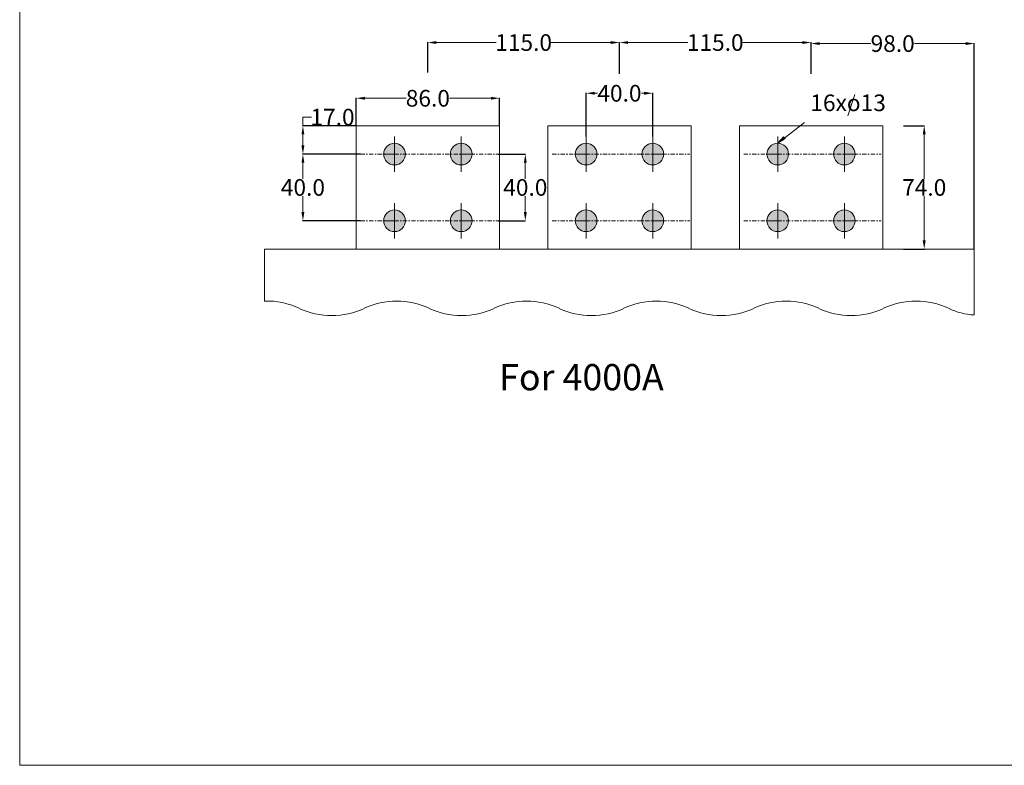
# Model space of a CAD drawing. Units: millimetres. Extents: x 2030 to 6602, y 58 to 1548.
# Drawn here: x 2030 to 2622, y 121 to 568 of the extents above; entities that cross this region are included whole.
import ezdxf

# ---------------------------------------------------------------- set-up
doc = ezdxf.new("R2010")
doc.units = ezdxf.units.MM
doc.linetypes.add('PDFPattern1', pattern=[5.08, 2.54, -0.846667, 0.846667, -0.846667])
doc.styles.get("Standard").update_dxf_attribs({"font": 'arial.ttf'})
doc.dimstyles.new('Copy of Standard', dxfattribs={"dimtxt": 0.18, "dimasz": 0.18, "dimexe": 0.18, "dimexo": 0.0625, "dimgap": 0.09, "dimtad": 0, "dimtih": 1, "dimtoh": 1, "dimdec": 1, "dimrnd": 0.1, "dimzin": 0, "dimdsep": 46, "dimtxsty": 'Standard', "dimcen": 0.09, "dimclre": 3, "dimadec": 0, "dimazin": 0, "dimtfac": 1, "dimtdec": 1, "dimtofl": 0, "dimtmove": 0, "dimatfit": 3, "dimfxl": 1, "dimtolj": 1, "dimtzin": 0, "dimlwd": 5, "dimarcsym": 0})

# ---------------------------------------------------------------- blocks, each defined once
blk = doc.blocks.new('*D24')
at = {"color": 3, "lineweight": -2, "transparency": 16777216}
for p, q in [((2275.5, 536.68), (2275.5, 554.82)), ((2390.5, 535.88), (2390.5, 554.82))]:
    blk.add_line(p, q, dxfattribs=at)
at = {"color": 3, "lineweight": 5, "transparency": 16777216}
for p, q in [((2280.68, 554.64), (2316.53, 554.64)), ((2385.32, 554.64), (2349.47, 554.64))]:
    blk.add_line(p, q, dxfattribs=at)
at = {"color": 3, "lineweight": 18, "transparency": 16777216}
for points in [[(2280.68, 555.5), (2280.68, 553.78), (2275.5, 554.64)], [(2385.32, 555.5), (2385.32, 553.78), (2390.5, 554.64)]]:
    blk.add_solid(points, dxfattribs=at)
at = {"layer": 'Defpoints', "color": 0, "lineweight": 18, "transparency": 16777216}
for p in [(2275.5, 554.64), (2275.5, 536.62), (2390.5, 535.82)]:
    blk.add_point(p, dxfattribs=at)
at = {"color": 3, "lineweight": 18, "transparency": 16777216, "insert": (2333, 554.64), "char_height": 10, "attachment_point": 5}
blk.add_mtext('\\A1;115.0', dxfattribs=at)
blk = doc.blocks.new('*D25')
at = {"color": 3, "lineweight": -2, "transparency": 16777216}
for p, q in [((2390.5, 536.68), (2390.5, 554.82)), ((2505.5, 535.88), (2505.5, 554.82))]:
    blk.add_line(p, q, dxfattribs=at)
at = {"color": 3, "lineweight": 5, "transparency": 16777216}
for p, q in [((2395.68, 554.64), (2431.53, 554.64)), ((2500.32, 554.64), (2464.47, 554.64))]:
    blk.add_line(p, q, dxfattribs=at)
at = {"color": 3, "lineweight": 18, "transparency": 16777216}
for points in [[(2395.68, 555.5), (2395.68, 553.78), (2390.5, 554.64)], [(2500.32, 555.5), (2500.32, 553.78), (2505.5, 554.64)]]:
    blk.add_solid(points, dxfattribs=at)
at = {"layer": 'Defpoints', "color": 0, "lineweight": 18, "transparency": 16777216}
for p in [(2390.5, 554.64), (2390.5, 536.62), (2505.5, 535.82)]:
    blk.add_point(p, dxfattribs=at)
at = {"color": 3, "lineweight": 18, "transparency": 16777216, "insert": (2448, 554.64), "char_height": 10, "attachment_point": 5}
blk.add_mtext('\\A1;115.0', dxfattribs=at)
blk = doc.blocks.new('*D27')
at = {"color": 3, "lineweight": -2, "transparency": 16777216}
for p, q in [((2505.5, 535.88), (2505.5, 554.2)), ((2603.5, 430.8), (2603.5, 554.2))]:
    blk.add_line(p, q, dxfattribs=at)
at = {"color": 3, "lineweight": 5, "transparency": 16777216}
for p, q in [((2510.68, 554.02), (2541.44, 554.02)), ((2598.32, 554.02), (2567.56, 554.02))]:
    blk.add_line(p, q, dxfattribs=at)
at = {"color": 3, "lineweight": 18, "transparency": 16777216}
for points in [[(2510.68, 554.89), (2510.68, 553.16), (2505.5, 554.02)], [(2598.32, 554.89), (2598.32, 553.16), (2603.5, 554.02)]]:
    blk.add_solid(points, dxfattribs=at)
at = {"layer": 'Defpoints', "color": 0, "lineweight": 18, "transparency": 16777216}
for p in [(2505.5, 554.02), (2505.5, 535.82), (2603.5, 430.73)]:
    blk.add_point(p, dxfattribs=at)
at = {"color": 3, "lineweight": 18, "transparency": 16777216, "insert": (2554.5, 554.02), "char_height": 10, "attachment_point": 5}
blk.add_mtext('\\A1;98.0', dxfattribs=at)
blk = doc.blocks.new('*D28')
at = {"color": 3, "lineweight": -2, "transparency": 16777216}
for p, q in [((2317.72, 487.7), (2334.18, 487.7)), ((2317.72, 447.7), (2334.18, 447.7))]:
    blk.add_line(p, q, dxfattribs=at)
at = {"color": 3, "lineweight": 5, "transparency": 16777216}
for p, q in [((2334, 482.52), (2334, 472.9)), ((2334, 452.88), (2334, 462.51))]:
    blk.add_line(p, q, dxfattribs=at)
at = {"color": 3, "lineweight": 18, "transparency": 16777216}
for points in [[(2333.14, 482.52), (2334.86, 482.52), (2334, 487.7)], [(2333.14, 452.88), (2334.86, 452.88), (2334, 447.7)]]:
    blk.add_solid(points, dxfattribs=at)
at = {"layer": 'Defpoints', "color": 0, "lineweight": 18, "transparency": 16777216}
for p in [(2317.66, 487.7), (2317.66, 447.7), (2334, 447.7)]:
    blk.add_point(p, dxfattribs=at)
at = {"color": 3, "lineweight": 18, "transparency": 16777216, "insert": (2334, 467.7), "char_height": 10, "attachment_point": 5}
blk.add_mtext('\\A1;40.0', dxfattribs=at)
blk = doc.blocks.new('*D29')
at = {"color": 3, "lineweight": -2, "transparency": 16777216}
for p, q in [((2370.5, 498.26), (2370.5, 524.38)), ((2410.5, 498.26), (2410.5, 524.38))]:
    blk.add_line(p, q, dxfattribs=at)
at = {"color": 3, "lineweight": 5, "transparency": 16777216}
for p, q in [((2375.68, 524.2), (2377.24, 524.2)), ((2405.32, 524.2), (2403.76, 524.2))]:
    blk.add_line(p, q, dxfattribs=at)
at = {"color": 3, "lineweight": 18, "transparency": 16777216}
for points in [[(2375.68, 525.07), (2375.68, 523.34), (2370.5, 524.2)], [(2405.32, 525.07), (2405.32, 523.34), (2410.5, 524.2)]]:
    blk.add_solid(points, dxfattribs=at)
at = {"layer": 'Defpoints', "color": 0, "lineweight": 18, "transparency": 16777216}
for p in [(2410.5, 524.2), (2370.5, 498.2), (2410.5, 498.2)]:
    blk.add_point(p, dxfattribs=at)
at = {"color": 3, "lineweight": 18, "transparency": 16777216, "insert": (2390.5, 524.2), "char_height": 10, "attachment_point": 5}
blk.add_mtext('\\A1;40.0', dxfattribs=at)
blk = doc.blocks.new('*D30')
at = {"color": 3, "lineweight": -2, "transparency": 16777216}
for p, q in [((2232.5, 504.83), (2232.5, 521.38)), ((2318.5, 504.83), (2318.5, 521.38))]:
    blk.add_line(p, q, dxfattribs=at)
at = {"color": 3, "lineweight": 5, "transparency": 16777216}
for p, q in [((2237.68, 521.2), (2262.43, 521.2)), ((2313.32, 521.2), (2288.57, 521.2))]:
    blk.add_line(p, q, dxfattribs=at)
at = {"color": 3, "lineweight": 18, "transparency": 16777216}
for points in [[(2237.68, 522.07), (2237.68, 520.34), (2232.5, 521.2)], [(2313.32, 522.07), (2313.32, 520.34), (2318.5, 521.2)]]:
    blk.add_solid(points, dxfattribs=at)
at = {"layer": 'Defpoints', "color": 0, "lineweight": 18, "transparency": 16777216}
for p in [(2318.5, 521.2), (2232.5, 504.76), (2318.5, 504.76)]:
    blk.add_point(p, dxfattribs=at)
at = {"color": 3, "lineweight": 18, "transparency": 16777216, "insert": (2275.5, 521.2), "char_height": 10, "attachment_point": 5}
blk.add_mtext('\\A1;86.0', dxfattribs=at)
blk = doc.blocks.new('*D31')
at = {"color": 3, "lineweight": -2, "transparency": 16777216}
for p, q in [((2235.06, 487.7), (2200.32, 487.7)), ((2235.06, 447.7), (2200.32, 447.7))]:
    blk.add_line(p, q, dxfattribs=at)
at = {"color": 3, "lineweight": 5, "transparency": 16777216}
for p, q in [((2200.5, 482.52), (2200.5, 472.9)), ((2200.5, 452.88), (2200.5, 462.51))]:
    blk.add_line(p, q, dxfattribs=at)
at = {"color": 3, "lineweight": 18, "transparency": 16777216}
for points in [[(2199.64, 482.52), (2201.36, 482.52), (2200.5, 487.7)], [(2199.64, 452.88), (2201.36, 452.88), (2200.5, 447.7)]]:
    blk.add_solid(points, dxfattribs=at)
at = {"layer": 'Defpoints', "color": 0, "lineweight": 18, "transparency": 16777216}
for p in [(2235.12, 487.7), (2200.5, 447.7), (2235.12, 447.7)]:
    blk.add_point(p, dxfattribs=at)
at = {"color": 3, "lineweight": 18, "transparency": 16777216, "insert": (2200.5, 467.7), "char_height": 10, "attachment_point": 5}
blk.add_mtext('\\A1;40.0', dxfattribs=at)
blk = doc.blocks.new('*D32')
at = {"color": 3, "lineweight": 5, "transparency": 16777216}
for p, q in [((2200.5, 504.7), (2200.5, 509.88)), ((2200.5, 509.88), (2205.68, 509.88)), ((2200.5, 492.88), (2200.5, 499.52))]:
    blk.add_line(p, q, dxfattribs=at)
at = {"color": 3, "lineweight": -2, "transparency": 16777216}
for p, q in [((2232.44, 504.7), (2200.32, 504.7)), ((2232.44, 487.7), (2200.32, 487.7))]:
    blk.add_line(p, q, dxfattribs=at)
at = {"color": 3, "lineweight": 18, "transparency": 16777216}
for points in [[(2199.64, 499.52), (2201.36, 499.52), (2200.5, 504.7)], [(2199.64, 492.88), (2201.36, 492.88), (2200.5, 487.7)]]:
    blk.add_solid(points, dxfattribs=at)
at = {"layer": 'Defpoints', "color": 0, "lineweight": 18, "transparency": 16777216}
for p in [(2200.5, 504.7), (2232.5, 504.7), (2232.5, 487.7)]:
    blk.add_point(p, dxfattribs=at)
at = {"color": 3, "lineweight": 18, "transparency": 16777216, "insert": (2218.27, 509.88), "char_height": 10, "attachment_point": 5}
blk.add_mtext('\\A1;17.0', dxfattribs=at)
blk = doc.blocks.new('*D33')
at = {"color": 3, "lineweight": -2, "transparency": 16777216}
for p, q in [((2561, 504.7), (2573.62, 504.7)), ((2561, 430.7), (2573.62, 430.7))]:
    blk.add_line(p, q, dxfattribs=at)
at = {"color": 3, "lineweight": 5, "transparency": 16777216}
for p, q in [((2573.44, 499.52), (2573.44, 472.9)), ((2573.44, 435.88), (2573.44, 462.51))]:
    blk.add_line(p, q, dxfattribs=at)
at = {"color": 3, "lineweight": 18, "transparency": 16777216}
for points in [[(2572.57, 499.52), (2574.3, 499.52), (2573.44, 504.7)], [(2572.57, 435.88), (2574.3, 435.88), (2573.44, 430.7)]]:
    blk.add_solid(points, dxfattribs=at)
at = {"layer": 'Defpoints', "color": 0, "lineweight": 18, "transparency": 16777216}
for p in [(2560.94, 504.7), (2560.94, 430.7), (2573.44, 430.7)]:
    blk.add_point(p, dxfattribs=at)
at = {"color": 3, "lineweight": 18, "transparency": 16777216, "insert": (2573.44, 467.7), "char_height": 10, "attachment_point": 5}
blk.add_mtext('\\A1;74.0', dxfattribs=at)

msp = doc.modelspace()

# ---------------------------------------------------------------- hatches: boundary and pattern name
at = {"transparency": 33554560}
h = msp.add_hatch(color=0, dxfattribs=at)
edge = h.paths.add_edge_path(flags=0)
edge.add_spline(control_points=[(2255.5, 494.21), (2251.91, 494.21), (2249, 491.29), (2249, 487.7)], knot_values=[0, 0, 0, 0, 1, 1, 1, 1], degree=3, periodic=0)
edge.add_spline(control_points=[(2249, 487.7), (2249, 484.11), (2251.91, 481.2), (2255.5, 481.2)], knot_values=[0, 0, 0, 0, 1, 1, 1, 1], degree=3, periodic=0)
edge.add_spline(control_points=[(2255.5, 481.2), (2259.09, 481.2), (2262, 484.11), (2262, 487.7)], knot_values=[0, 0, 0, 0, 1, 1, 1, 1], degree=3, periodic=0)
edge.add_spline(control_points=[(2262, 487.7), (2262, 491.29), (2259.09, 494.21), (2255.5, 494.21)], knot_values=[0, 0, 0, 0, 1, 1, 1, 1], degree=3, periodic=0)
h = msp.add_hatch(color=0, dxfattribs=at)
edge = h.paths.add_edge_path(flags=0)
edge.add_spline(control_points=[(2295.5, 494.21), (2299.09, 494.21), (2302, 491.29), (2302, 487.7)], knot_values=[0, 0, 0, 0, 1, 1, 1, 1], degree=3, periodic=0)
edge.add_spline(control_points=[(2302, 487.7), (2302, 484.11), (2299.09, 481.2), (2295.5, 481.2)], knot_values=[0, 0, 0, 0, 1, 1, 1, 1], degree=3, periodic=0)
edge.add_spline(control_points=[(2295.5, 481.2), (2291.91, 481.2), (2289, 484.11), (2289, 487.7)], knot_values=[0, 0, 0, 0, 1, 1, 1, 1], degree=3, periodic=0)
edge.add_spline(control_points=[(2289, 487.7), (2289, 491.29), (2291.91, 494.21), (2295.5, 494.21)], knot_values=[0, 0, 0, 0, 1, 1, 1, 1], degree=3, periodic=0)
h = msp.add_hatch(color=0, dxfattribs=at)
edge = h.paths.add_edge_path(flags=0)
edge.add_spline(control_points=[(2370.5, 494.21), (2366.91, 494.21), (2364, 491.29), (2364, 487.7)], knot_values=[0, 0, 0, 0, 1, 1, 1, 1], degree=3, periodic=0)
edge.add_spline(control_points=[(2364, 487.7), (2364, 484.11), (2366.91, 481.2), (2370.5, 481.2)], knot_values=[0, 0, 0, 0, 1, 1, 1, 1], degree=3, periodic=0)
edge.add_spline(control_points=[(2370.5, 481.2), (2374.09, 481.2), (2377, 484.11), (2377, 487.7)], knot_values=[0, 0, 0, 0, 1, 1, 1, 1], degree=3, periodic=0)
edge.add_spline(control_points=[(2377, 487.7), (2377, 491.29), (2374.09, 494.21), (2370.5, 494.21)], knot_values=[0, 0, 0, 0, 1, 1, 1, 1], degree=3, periodic=0)
h = msp.add_hatch(color=0, dxfattribs=at)
edge = h.paths.add_edge_path(flags=0)
edge.add_spline(control_points=[(2410.5, 494.21), (2414.09, 494.21), (2417, 491.29), (2417, 487.7)], knot_values=[0, 0, 0, 0, 1, 1, 1, 1], degree=3, periodic=0)
edge.add_spline(control_points=[(2417, 487.7), (2417, 484.11), (2414.09, 481.2), (2410.5, 481.2)], knot_values=[0, 0, 0, 0, 1, 1, 1, 1], degree=3, periodic=0)
edge.add_spline(control_points=[(2410.5, 481.2), (2406.91, 481.2), (2404, 484.11), (2404, 487.7)], knot_values=[0, 0, 0, 0, 1, 1, 1, 1], degree=3, periodic=0)
edge.add_spline(control_points=[(2404, 487.7), (2404, 491.29), (2406.91, 494.21), (2410.5, 494.21)], knot_values=[0, 0, 0, 0, 1, 1, 1, 1], degree=3, periodic=0)
h = msp.add_hatch(color=0, dxfattribs=at)
edge = h.paths.add_edge_path(flags=0)
edge.add_spline(control_points=[(2485.5, 494.21), (2481.91, 494.21), (2479, 491.29), (2479, 487.7)], knot_values=[0, 0, 0, 0, 1, 1, 1, 1], degree=3, periodic=0)
edge.add_spline(control_points=[(2479, 487.7), (2479, 484.11), (2481.91, 481.2), (2485.5, 481.2)], knot_values=[0, 0, 0, 0, 1, 1, 1, 1], degree=3, periodic=0)
edge.add_spline(control_points=[(2485.5, 481.2), (2489.09, 481.2), (2492, 484.11), (2492, 487.7)], knot_values=[0, 0, 0, 0, 1, 1, 1, 1], degree=3, periodic=0)
edge.add_spline(control_points=[(2492, 487.7), (2492, 491.29), (2489.09, 494.21), (2485.5, 494.21)], knot_values=[0, 0, 0, 0, 1, 1, 1, 1], degree=3, periodic=0)
h = msp.add_hatch(color=0, dxfattribs=at)
edge = h.paths.add_edge_path(flags=0)
edge.add_spline(control_points=[(2525.5, 494.21), (2529.09, 494.21), (2532, 491.29), (2532, 487.7)], knot_values=[0, 0, 0, 0, 1, 1, 1, 1], degree=3, periodic=0)
edge.add_spline(control_points=[(2532, 487.7), (2532, 484.11), (2529.09, 481.2), (2525.5, 481.2)], knot_values=[0, 0, 0, 0, 1, 1, 1, 1], degree=3, periodic=0)
edge.add_spline(control_points=[(2525.5, 481.2), (2521.91, 481.2), (2519, 484.11), (2519, 487.7)], knot_values=[0, 0, 0, 0, 1, 1, 1, 1], degree=3, periodic=0)
edge.add_spline(control_points=[(2519, 487.7), (2519, 491.29), (2521.91, 494.21), (2525.5, 494.21)], knot_values=[0, 0, 0, 0, 1, 1, 1, 1], degree=3, periodic=0)
h = msp.add_hatch(color=0, dxfattribs=at)
edge = h.paths.add_edge_path(flags=0)
edge.add_spline(control_points=[(2255.5, 454.21), (2251.91, 454.21), (2249, 451.29), (2249, 447.7)], knot_values=[0, 0, 0, 0, 1, 1, 1, 1], degree=3, periodic=0)
edge.add_spline(control_points=[(2249, 447.7), (2249, 444.11), (2251.91, 441.2), (2255.5, 441.2)], knot_values=[0, 0, 0, 0, 1, 1, 1, 1], degree=3, periodic=0)
edge.add_spline(control_points=[(2255.5, 441.2), (2259.09, 441.2), (2262, 444.11), (2262, 447.7)], knot_values=[0, 0, 0, 0, 1, 1, 1, 1], degree=3, periodic=0)
edge.add_spline(control_points=[(2262, 447.7), (2262, 451.29), (2259.09, 454.21), (2255.5, 454.21)], knot_values=[0, 0, 0, 0, 1, 1, 1, 1], degree=3, periodic=0)
h = msp.add_hatch(color=0, dxfattribs=at)
edge = h.paths.add_edge_path(flags=0)
edge.add_spline(control_points=[(2295.5, 454.21), (2299.09, 454.21), (2302, 451.29), (2302, 447.7)], knot_values=[0, 0, 0, 0, 1, 1, 1, 1], degree=3, periodic=0)
edge.add_spline(control_points=[(2302, 447.7), (2302, 444.11), (2299.09, 441.2), (2295.5, 441.2)], knot_values=[0, 0, 0, 0, 1, 1, 1, 1], degree=3, periodic=0)
edge.add_spline(control_points=[(2295.5, 441.2), (2291.91, 441.2), (2289, 444.11), (2289, 447.7)], knot_values=[0, 0, 0, 0, 1, 1, 1, 1], degree=3, periodic=0)
edge.add_spline(control_points=[(2289, 447.7), (2289, 451.29), (2291.91, 454.21), (2295.5, 454.21)], knot_values=[0, 0, 0, 0, 1, 1, 1, 1], degree=3, periodic=0)
h = msp.add_hatch(color=0, dxfattribs=at)
edge = h.paths.add_edge_path(flags=0)
edge.add_spline(control_points=[(2370.5, 454.21), (2366.91, 454.21), (2364, 451.29), (2364, 447.7)], knot_values=[0, 0, 0, 0, 1, 1, 1, 1], degree=3, periodic=0)
edge.add_spline(control_points=[(2364, 447.7), (2364, 444.11), (2366.91, 441.2), (2370.5, 441.2)], knot_values=[0, 0, 0, 0, 1, 1, 1, 1], degree=3, periodic=0)
edge.add_spline(control_points=[(2370.5, 441.2), (2374.09, 441.2), (2377, 444.11), (2377, 447.7)], knot_values=[0, 0, 0, 0, 1, 1, 1, 1], degree=3, periodic=0)
edge.add_spline(control_points=[(2377, 447.7), (2377, 451.29), (2374.09, 454.21), (2370.5, 454.21)], knot_values=[0, 0, 0, 0, 1, 1, 1, 1], degree=3, periodic=0)
h = msp.add_hatch(color=0, dxfattribs=at)
edge = h.paths.add_edge_path(flags=0)
edge.add_spline(control_points=[(2410.5, 454.21), (2414.09, 454.21), (2417, 451.29), (2417, 447.7)], knot_values=[0, 0, 0, 0, 1, 1, 1, 1], degree=3, periodic=0)
edge.add_spline(control_points=[(2417, 447.7), (2417, 444.11), (2414.09, 441.2), (2410.5, 441.2)], knot_values=[0, 0, 0, 0, 1, 1, 1, 1], degree=3, periodic=0)
edge.add_spline(control_points=[(2410.5, 441.2), (2406.91, 441.2), (2404, 444.11), (2404, 447.7)], knot_values=[0, 0, 0, 0, 1, 1, 1, 1], degree=3, periodic=0)
edge.add_spline(control_points=[(2404, 447.7), (2404, 451.29), (2406.91, 454.21), (2410.5, 454.21)], knot_values=[0, 0, 0, 0, 1, 1, 1, 1], degree=3, periodic=0)
h = msp.add_hatch(color=0, dxfattribs=at)
edge = h.paths.add_edge_path(flags=0)
edge.add_spline(control_points=[(2485.5, 454.21), (2481.91, 454.21), (2479, 451.29), (2479, 447.7)], knot_values=[0, 0, 0, 0, 1, 1, 1, 1], degree=3, periodic=0)
edge.add_spline(control_points=[(2479, 447.7), (2479, 444.11), (2481.91, 441.2), (2485.5, 441.2)], knot_values=[0, 0, 0, 0, 1, 1, 1, 1], degree=3, periodic=0)
edge.add_spline(control_points=[(2485.5, 441.2), (2489.09, 441.2), (2492, 444.11), (2492, 447.7)], knot_values=[0, 0, 0, 0, 1, 1, 1, 1], degree=3, periodic=0)
edge.add_spline(control_points=[(2492, 447.7), (2492, 451.29), (2489.09, 454.21), (2485.5, 454.21)], knot_values=[0, 0, 0, 0, 1, 1, 1, 1], degree=3, periodic=0)
h = msp.add_hatch(color=0, dxfattribs=at)
edge = h.paths.add_edge_path(flags=0)
edge.add_spline(control_points=[(2525.5, 454.21), (2529.09, 454.21), (2532, 451.29), (2532, 447.7)], knot_values=[0, 0, 0, 0, 1, 1, 1, 1], degree=3, periodic=0)
edge.add_spline(control_points=[(2532, 447.7), (2532, 444.11), (2529.09, 441.2), (2525.5, 441.2)], knot_values=[0, 0, 0, 0, 1, 1, 1, 1], degree=3, periodic=0)
edge.add_spline(control_points=[(2525.5, 441.2), (2521.91, 441.2), (2519, 444.11), (2519, 447.7)], knot_values=[0, 0, 0, 0, 1, 1, 1, 1], degree=3, periodic=0)
edge.add_spline(control_points=[(2519, 447.7), (2519, 451.29), (2521.91, 454.21), (2525.5, 454.21)], knot_values=[0, 0, 0, 0, 1, 1, 1, 1], degree=3, periodic=0)

# ---------------------------------------------------------------- linework, layer by layer
at = {"color": 3, "lineweight": 15}
msp.add_line((2527.56, 510.72), (2531.78, 523.44), dxfattribs=at)
at = {"color": 0, "lineweight": 18}
for p, q in [((2318.5, 504.7), (2295.5, 504.7)), ((2433.5, 504.7), (2410.5, 504.7)), ((2548.5, 504.7), (2525.5, 504.7)), ((2255.5, 487.7), (2248.49, 487.7)), ((2295.5, 487.7), (2302.51, 487.7)), ((2370.5, 487.7), (2363.49, 487.7)), ((2410.5, 487.7), (2417.51, 487.7)), ((2485.5, 487.7), (2478.49, 487.7)), ((2525.5, 487.7), (2532.51, 487.7)), ((2255.5, 447.7), (2248.49, 447.7)), ((2295.5, 447.7), (2302.51, 447.7)), ((2370.5, 447.7), (2363.49, 447.7)), ((2410.5, 447.7), (2417.51, 447.7)), ((2485.5, 447.7), (2478.49, 447.7)), ((2525.5, 447.7), (2532.51, 447.7)), ((2603.5, 430.73), (2177.5, 430.67)), ((2177.5, 430.67), (2177.5, 399.54)), ((2603.5, 430.73), (2603.5, 391.26))]:
    msp.add_line(p, q, dxfattribs=at)
at = {"color": 3, "lineweight": 18}
msp.add_line((2485.44, 494.04), (2501.5, 506.76), dxfattribs=at)
at = {"color": 2, "lineweight": 18}
msp.add_lwpolyline([(2030.5, 1548), (3976, 1548), (3976, 121), (2030.5, 121)], close=True, dxfattribs=at)
at = {"color": 0, "lineweight": 18}
for points in [[(2232.5, 504.7), (2318.5, 504.7), (2318.5, 430.7), (2232.5, 430.7)], [(2347.5, 504.7), (2433.5, 504.7), (2433.5, 430.7), (2347.5, 430.7)], [(2462.5, 504.7), (2548.5, 504.7), (2548.5, 430.7), (2462.5, 430.7)]]:
    msp.add_lwpolyline(points, close=True, dxfattribs=at)
at = {"color": 0, "lineweight": 20, "flags": 128}
for points in [[(2255.5, 498.2), (2255.5, 477.07)], [(2295.5, 498.2), (2295.5, 477.07)], [(2370.5, 498.2), (2370.5, 477.07)], [(2410.5, 498.2), (2410.5, 477.07)], [(2485.5, 498.2), (2485.5, 477.07)], [(2525.5, 498.2), (2525.5, 477.07)], [(2255.5, 494.21), (2255.5, 494.21)], [(2295.5, 494.21), (2295.5, 494.21)], [(2370.5, 494.21), (2370.5, 494.21)], [(2410.5, 494.21), (2410.5, 494.21)], [(2485.5, 494.21), (2485.5, 494.21)], [(2485.5, 494.21), (2485.5, 494.21)], [(2485.5, 494.21), (2485.5, 494.21)], [(2485.5, 494.21), (2485.5, 494.21)], [(2485.5, 494.21), (2485.5, 494.21)], [(2485.5, 494.21), (2485.5, 494.21)], [(2485.5, 494.21), (2485.5, 494.21)], [(2525.5, 494.21), (2525.5, 494.21)], [(2255.5, 458.2), (2255.5, 437.07)], [(2295.5, 458.2), (2295.5, 437.07)], [(2370.5, 458.2), (2370.5, 437.07)], [(2410.5, 458.2), (2410.5, 437.07)], [(2485.5, 458.2), (2485.5, 437.07)], [(2525.5, 458.2), (2525.5, 437.07)], [(2255.5, 454.21), (2255.5, 454.21)], [(2295.5, 454.21), (2295.5, 454.21)], [(2370.5, 454.21), (2370.5, 454.21)], [(2410.5, 454.21), (2410.5, 454.21)], [(2485.5, 454.21), (2485.5, 454.21)], [(2525.5, 454.21), (2525.5, 454.21)]]:
    msp.add_lwpolyline(points, dxfattribs=at)
at = {"color": 3, "lineweight": 9, "flags": 128}
for points in [[(2489.07, 498.03), (2485.52, 494.3)], [(2485.52, 494.3), (2489.91, 497)], [(2489.46, 497.55), (2485.81, 494.59)], [(2489.53, 497.47), (2485.87, 494.51)], [(2489.4, 497.63), (2486.34, 495.15)], [(2489.59, 497.4), (2486.53, 494.92)], [(2489.33, 497.71), (2486.87, 495.72)], [(2489.66, 497.31), (2487.2, 495.32)], [(2489.27, 497.79), (2487.4, 496.28)], [(2489.72, 497.24), (2487.85, 495.72)], [(2489.2, 497.87), (2487.97, 496.88)], [(2489.14, 497.95), (2488.51, 497.44)], [(2489.79, 497.15), (2488.55, 496.15)], [(2489.07, 498.03), (2489.04, 498)], [(2489.07, 498.03), (2489.04, 498)], [(2489.91, 497), (2489.07, 498.03)], [(2489.84, 497.08), (2489.21, 496.57)], [(2489.91, 497), (2489.87, 496.97)], [(2489.91, 497), (2489.87, 496.97)]]:
    msp.add_lwpolyline(points, dxfattribs=at)
at = {"color": 0, "linetype": 'PDFPattern1', "lineweight": 20, "flags": 128}
for points in [[(2235.12, 487.7), (2317.66, 487.7)], [(2350.12, 487.7), (2432.66, 487.7)], [(2465.12, 487.7), (2547.66, 487.7)], [(2235.12, 447.7), (2317.66, 447.7)], [(2350.12, 447.7), (2432.66, 447.7)], [(2465.12, 447.7), (2547.66, 447.7)]]:
    msp.add_lwpolyline(points, dxfattribs=at)
at = {"color": 0, "lineweight": 18}
for centre, radius, start, end in [((2178.77, 353.72), 45.84, 64.72506, 91.59384), ((2256.8, 353.97), 45.58, 64.68952, 115.31048), ((2334.74, 353.97), 45.58, 64.68952, 115.31048), ((2412.67, 353.97), 45.58, 64.68952, 115.31048), ((2490.61, 353.97), 45.58, 64.68952, 115.31048), ((2568.55, 353.97), 45.58, 64.68952, 115.31048), ((2217.83, 436.37), 45.58, 244.68952, 295.31048), ((2295.77, 436.37), 45.58, 244.68952, 295.31048), ((2373.71, 436.37), 45.58, 244.68952, 295.31048), ((2451.64, 436.37), 45.58, 244.68952, 295.31048), ((2529.58, 436.37), 45.58, 244.68952, 295.31048), ((2605.53, 431.15), 40.01, 244.07176, 267.09408)]:
    msp.add_arc(centre, radius, start, end, dxfattribs=at)
at = {"color": 0, "lineweight": 20}
for points in [[(2255.5, 494.21), (2251.91, 494.21), (2249, 491.29), (2249, 487.7)], [(2262, 487.7), (2262, 491.29), (2259.09, 494.21), (2255.5, 494.21)], [(2289, 487.7), (2289, 491.29), (2291.91, 494.21), (2295.5, 494.21)], [(2295.5, 494.21), (2299.09, 494.21), (2302, 491.29), (2302, 487.7)], [(2370.5, 494.21), (2366.91, 494.21), (2364, 491.29), (2364, 487.7)], [(2377, 487.7), (2377, 491.29), (2374.09, 494.21), (2370.5, 494.21)], [(2404, 487.7), (2404, 491.29), (2406.91, 494.21), (2410.5, 494.21)], [(2410.5, 494.21), (2414.09, 494.21), (2417, 491.29), (2417, 487.7)], [(2485.5, 494.21), (2481.91, 494.21), (2479, 491.29), (2479, 487.7)], [(2492, 487.7), (2492, 491.29), (2489.09, 494.21), (2485.5, 494.21)], [(2519, 487.7), (2519, 491.29), (2521.91, 494.21), (2525.5, 494.21)], [(2525.5, 494.21), (2529.09, 494.21), (2532, 491.29), (2532, 487.7)], [(2249, 487.7), (2249, 484.11), (2251.91, 481.2), (2255.5, 481.2)], [(2255.5, 481.2), (2259.09, 481.2), (2262, 484.11), (2262, 487.7)], [(2295.5, 481.2), (2291.91, 481.2), (2289, 484.11), (2289, 487.7)], [(2302, 487.7), (2302, 484.11), (2299.09, 481.2), (2295.5, 481.2)], [(2364, 487.7), (2364, 484.11), (2366.91, 481.2), (2370.5, 481.2)], [(2370.5, 481.2), (2374.09, 481.2), (2377, 484.11), (2377, 487.7)], [(2410.5, 481.2), (2406.91, 481.2), (2404, 484.11), (2404, 487.7)], [(2417, 487.7), (2417, 484.11), (2414.09, 481.2), (2410.5, 481.2)], [(2479, 487.7), (2479, 484.11), (2481.91, 481.2), (2485.5, 481.2)], [(2485.5, 481.2), (2489.09, 481.2), (2492, 484.11), (2492, 487.7)], [(2525.5, 481.2), (2521.91, 481.2), (2519, 484.11), (2519, 487.7)], [(2532, 487.7), (2532, 484.11), (2529.09, 481.2), (2525.5, 481.2)], [(2255.5, 454.21), (2251.91, 454.21), (2249, 451.29), (2249, 447.7)], [(2262, 447.7), (2262, 451.29), (2259.09, 454.21), (2255.5, 454.21)], [(2289, 447.7), (2289, 451.29), (2291.91, 454.21), (2295.5, 454.21)], [(2295.5, 454.21), (2299.09, 454.21), (2302, 451.29), (2302, 447.7)], [(2370.5, 454.21), (2366.91, 454.21), (2364, 451.29), (2364, 447.7)], [(2377, 447.7), (2377, 451.29), (2374.09, 454.21), (2370.5, 454.21)], [(2404, 447.7), (2404, 451.29), (2406.91, 454.21), (2410.5, 454.21)], [(2410.5, 454.21), (2414.09, 454.21), (2417, 451.29), (2417, 447.7)], [(2485.5, 454.21), (2481.91, 454.21), (2479, 451.29), (2479, 447.7)], [(2492, 447.7), (2492, 451.29), (2489.09, 454.21), (2485.5, 454.21)], [(2519, 447.7), (2519, 451.29), (2521.91, 454.21), (2525.5, 454.21)], [(2525.5, 454.21), (2529.09, 454.21), (2532, 451.29), (2532, 447.7)], [(2249, 447.7), (2249, 444.11), (2251.91, 441.2), (2255.5, 441.2)], [(2255.5, 441.2), (2259.09, 441.2), (2262, 444.11), (2262, 447.7)], [(2295.5, 441.2), (2291.91, 441.2), (2289, 444.11), (2289, 447.7)], [(2302, 447.7), (2302, 444.11), (2299.09, 441.2), (2295.5, 441.2)], [(2364, 447.7), (2364, 444.11), (2366.91, 441.2), (2370.5, 441.2)], [(2370.5, 441.2), (2374.09, 441.2), (2377, 444.11), (2377, 447.7)], [(2410.5, 441.2), (2406.91, 441.2), (2404, 444.11), (2404, 447.7)], [(2417, 447.7), (2417, 444.11), (2414.09, 441.2), (2410.5, 441.2)], [(2479, 447.7), (2479, 444.11), (2481.91, 441.2), (2485.5, 441.2)], [(2485.5, 441.2), (2489.09, 441.2), (2492, 444.11), (2492, 447.7)], [(2525.5, 441.2), (2521.91, 441.2), (2519, 444.11), (2519, 447.7)], [(2532, 447.7), (2532, 444.11), (2529.09, 441.2), (2525.5, 441.2)]]:
    msp.add_open_spline(points, degree=3, dxfattribs=at)

# ---------------------------------------------------------------- texts
at = {"lineweight": 18, "insert": (2505.08, 523.47), "char_height": 10, "attachment_point": 1}
msp.add_mtext_dynamic_manual_height_columns('{\\C3;16xo13}', width=36.193, gutter_width=1, heights=[0], dxfattribs=at)
at = {"color": 0, "lineweight": 18, "insert": (2318.29, 361.74), "char_height": 15.752, "attachment_point": 1}
msp.add_mtext_dynamic_manual_height_columns('{\\fArial|b1|i0|c0|p34;For 4000A}', width=186, gutter_width=1, heights=[0], dxfattribs=at)

# ---------------------------------------------------------------- dimensions: what is measured, and where the dimension line sits
at = {"color": 2, "lineweight": 18}
for base, p1, p2, picture, middle in [((2275.5, 554.64), (2390.5, 535.82), (2275.5, 536.62), '*D24', (2333, 554.64)), ((2390.5, 554.64), (2505.5, 535.82), (2390.5, 536.62), '*D25', (2448, 554.64)), ((2505.5, 554.02), (2603.5, 430.73), (2505.5, 535.82), '*D27', (2554.5, 554.02)), ((2318.5, 521.2), (2232.5, 504.76), (2318.5, 504.76), '*D30', (2275.5, 521.2)), ((2410.5, 524.2), (2370.5, 498.2), (2410.5, 498.2), '*D29', (2390.5, 524.2))]:
    dim = msp.add_linear_dim(base=base, p1=p1, p2=p2, dimstyle='Copy of Standard', override={"dimtxt": 10, "dimasz": 5.18, "dimclrd": 3, "dimclrt": 3, "dimtfillclr": 3}, dxfattribs=at)
    dim.commit()
    dim.dimension.update_dxf_attribs({"geometry": picture, "text_midpoint": middle})
for base, p1, p2, picture, middle in [((2200.5, 504.7), (2232.5, 487.7), (2232.5, 504.7), '*D32', (2218.27, 509.88)), ((2573.44, 430.7), (2560.94, 504.7), (2560.94, 430.7), '*D33', (2573.44, 467.7)), ((2200.5, 447.7), (2235.12, 487.7), (2235.12, 447.7), '*D31', (2200.5, 467.7)), ((2334, 447.7), (2317.66, 487.7), (2317.66, 447.7), '*D28', (2334, 467.7))]:
    dim = msp.add_linear_dim(base=base, p1=p1, p2=p2, angle=90, dimstyle='Copy of Standard', override={"dimtxt": 10, "dimasz": 5.18, "dimclrd": 3, "dimclrt": 3, "dimtfillclr": 3}, dxfattribs=at)
    dim.commit()
    dim.dimension.update_dxf_attribs({"geometry": picture, "text_midpoint": middle})

doc.saveas('drawing.dxf')
